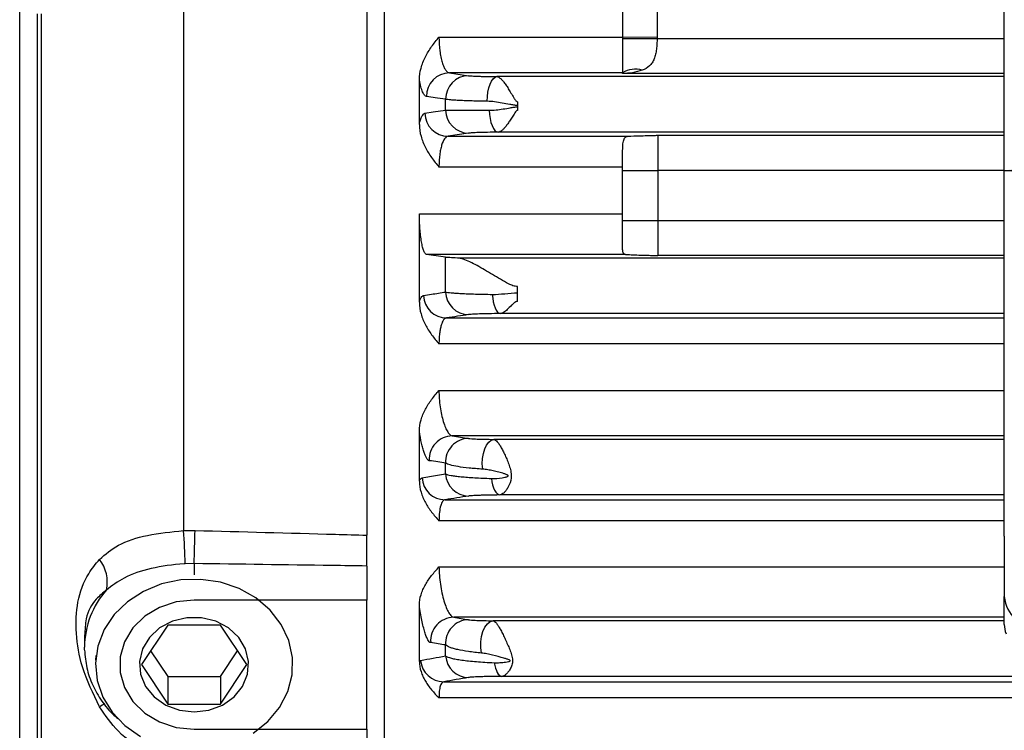
# Model space of a CAD drawing. Units: inches. Extents: x 0 to 16.8, y 0 to 10.8.
# Drawn here: x 4.9 to 6, y 5.5 to 6.3 of the extents above; entities that cross this region are included whole.
import ezdxf

# ---------------------------------------------------------------- set-up
doc = ezdxf.new("R2010")
doc.units = ezdxf.units.IN
doc.header["$MEASUREMENT"] = 0
doc.layers.add('DIMENSION', color=5, linetype='Continuous')
doc.styles.add('SLDTEXTSTYLE0', font='TXT', dxfattribs={"width": 0.605})
doc.dimstyles.new('SLDDIMSTYLE0', dxfattribs={"dimtxt": 0.1, "dimasz": 0.1, "dimexe": 0, "dimexo": 0.0625, "dimgap": 0.025, "dimtad": 0, "dimtih": 1, "dimtoh": 1, "dimlfac": 3, "dimrnd": 1e-09, "dimzin": 12, "dimdsep": 46, "dimtxsty": 'SLDTEXTSTYLE0', "dimsah": 1, "dimcen": 0.09, "dimadec": 0, "dimazin": 3, "dimtfac": 1, "dimtofl": 0, "dimtmove": 0, "dimatfit": 3, "dimfxl": 1, "dimfrac": 2, "dimtolj": 1, "dimtzin": 12, "dimarcsym": 0})

# ---------------------------------------------------------------- blocks, each defined once
blk = doc.blocks.new('_D_17')
at = {"layer": 'DIMENSION'}
for p, q in [((6.0016, 6.0949), (6.0423, 6.0949)), ((7.2516, 6.0949), (6.9581, 6.0949)), ((6.3283, 6.0833), (6.294, 6.0833)), ((6.294, 6.0833), (6.294, 5.9298)), ((6.6721, 6.0833), (6.7065, 6.0833)), ((6.7065, 6.0833), (6.7065, 5.9298)), ((6.294, 5.9298), (6.3283, 5.9298)), ((6.7065, 5.9298), (6.6721, 5.9298))]:
    blk.add_line(p, q, dxfattribs=at)
for centre, start, end in [((6.5744, 6.0834), 153.4349, 206.5651), ((6.426, 6.0834), 333.4349, 26.5651)]:
    blk.add_arc(centre, 0.3947, start, end, dxfattribs=at)
for points in [[(6.0016, 6.0949), (6.1016, 6.0799), (6.1016, 6.1099)], [(7.2516, 6.0949), (7.1516, 6.1099), (7.1516, 6.0799)]]:
    blk.add_solid(points, dxfattribs=at)
at = {"layer": 'DIMENSION', "char_height": 0.1, "attachment_point": 1, "style": 'SLDTEXTSTYLE0'}
for s, insert in [('3.75', (6.3665, 6.2351)), ('95.25', (6.3283, 6.0587))]:
    blk.add_mtext(s, dxfattribs=dict(at, insert=insert))

msp = doc.modelspace()

# ---------------------------------------------------------------- linework, layer by layer
at = {"color": 8, "linetype": 'Continuous', "lineweight": 25}
for p, q in [((4.87948, 5.1434), (4.87948, 7.44221)), ((5.60586, 6.24532), (6.00162, 6.24532)), ((6.00162, 6.20533), (5.56662, 6.20533)), ((5.60662, 6.13502), (6.00162, 6.13502)), ((6.00162, 6.09503), (5.60662, 6.09503)), ((5.60662, 6.03798), (6.00162, 6.03798)), ((6.00162, 5.99799), (5.60662, 5.99799)), ((5.36598, 5.92685), (6.00162, 5.92685)), ((6.00162, 5.89725), (5.35733, 5.89725)), ((5.35733, 5.84433), (6.00162, 5.84433)), ((5.36433, 5.7197), (6.00162, 5.7197)), ((6.00162, 5.69568), (5.35733, 5.69568)), ((5.07829, 5.64697), (5.07829, 5.6343)), ((5.35733, 5.64317), (6.00162, 5.64317)), ((6.00162, 5.58183), (5.41905, 5.58183))]:
    msp.add_line(p, q, dxfattribs=at)
at = {"color": 7, "linetype": 'Continuous', "lineweight": 25}
for p, q in [((5.29495, 7.2925), (5.29495, 5.25451)), ((5.27495, 7.13029), (5.27495, 5.67938)), ((5.06616, 7.11043), (5.06616, 5.68455)), ((6.00162, 5.67832), (6.00162, 6.94272)), ((5.56662, 6.30012), (5.56662, 6.2469)), ((4.89942, 6.27351), (4.89942, 5.11192)), ((4.90409, 6.27351), (4.90409, 5.02015)), ((5.35733, 6.2469), (5.56662, 6.2469)), ((5.56662, 6.2469), (5.60586, 6.24704)), ((5.56662, 6.2469), (5.56662, 6.24545)), ((5.56662, 6.24545), (5.56662, 6.20618)), ((5.56662, 6.24545), (5.60586, 6.24532)), ((5.36926, 6.20618), (5.39116, 6.20292)), ((5.56662, 6.20618), (5.36926, 6.20618)), ((5.56662, 6.20533), (5.56662, 6.20618)), ((5.33495, 6.1474), (5.33495, 6.198)), ((6.00162, 6.20183), (5.42344, 6.20183)), ((5.3649, 6.16375), (5.3649, 6.17599)), ((6.00162, 6.13852), (5.42486, 6.13852)), ((5.39116, 6.13741), (5.36762, 6.13389)), ((5.36762, 6.13389), (5.5728, 6.13389)), ((5.60662, 6.13502), (5.60662, 6.09503)), ((5.56662, 6.09503), (5.56662, 6.11323)), ((5.56662, 6.09874), (5.35733, 6.09874)), ((5.56662, 6.09503), (5.60662, 6.09503)), ((5.56662, 6.03798), (5.56662, 6.09503)), ((5.60662, 6.09503), (5.60662, 6.03798)), ((5.33495, 5.94471), (5.33495, 6.0456)), ((5.33495, 6.0456), (5.56662, 6.0456)), ((5.56662, 6.00661), (5.56662, 6.03798)), ((5.56662, 6.03798), (5.60662, 6.03798)), ((5.60662, 6.03798), (5.60662, 5.99799)), ((5.56976, 5.99932), (5.34303, 5.99932)), ((5.3649, 5.95644), (5.3649, 5.99603)), ((6.00162, 5.99516), (5.37833, 5.99516)), ((5.44696, 5.94571), (5.44696, 5.96269)), ((6.00162, 5.93185), (5.42731, 5.93185)), ((5.33495, 5.74087), (5.33495, 5.79785)), ((6.00162, 5.79249), (5.37252, 5.79249)), ((6.00162, 5.7885), (5.41988, 5.7885)), ((5.3649, 5.74914), (5.3649, 5.76147)), ((6.00162, 5.72519), (5.42664, 5.72519)), ((5.06616, 5.68455), (5.07933, 5.68473)), ((6.00162, 5.67832), (6.00162, 5.64665)), ((5.07829, 5.64697), (5.06812, 5.64674)), ((6.00162, 5.64665), (6.00162, 5.60941)), ((5.27495, 5.64423), (5.27495, 5.60545)), ((5.27495, 5.60545), (5.07829, 5.60545)), ((5.27495, 5.45823), (5.27495, 5.60545)), ((6.00162, 5.57775), (6.00162, 5.60941)), ((5.33495, 5.53556), (5.33495, 5.59948)), ((6.00162, 5.58577), (5.37414, 5.58577)), ((5.04822, 5.57695), (5.01815, 5.53184)), ((5.10836, 5.57695), (5.04822, 5.57695)), ((5.13843, 5.53184), (5.10836, 5.57695)), ((4.95329, 5.56554), (4.95329, 5.55184)), ((4.95334, 5.5488), (4.95329, 5.55184)), ((5.0287, 5.54767), (5.04822, 5.5184)), ((5.10836, 5.5184), (5.12787, 5.54767)), ((5.3649, 5.54178), (5.3649, 5.55425)), ((4.96628, 5.5424), (4.96595, 5.53709)), ((5.01815, 5.53184), (5.04822, 5.48674)), ((5.10836, 5.48674), (5.13843, 5.53184)), ((5.04822, 5.5184), (5.04822, 5.48674)), ((5.04822, 5.5184), (5.10836, 5.5184)), ((5.10836, 5.5184), (5.10836, 5.48674)), ((5.36268, 5.51233), (7.89389, 5.51233)), ((7.82775, 5.51852), (5.42882, 5.51852)), ((7.89924, 5.49388), (5.35733, 5.49388)), ((5.04822, 5.48674), (5.10836, 5.48674)), ((5.07829, 5.45823), (5.27495, 5.45823)), ((5.27495, 5.45823), (5.27495, 5.43823))]:
    msp.add_line(p, q, dxfattribs=at)
at = {"color": 7, "linetype": 'Continuous', "lineweight": 25, "flags": 128}
for points in [[(5.41237, 6.17373), (5.41252, 6.17905), (5.41311, 6.18422), (5.41412, 6.18903), (5.41549, 6.19328), (5.41718, 6.19681), (5.41912, 6.19948), (5.42124, 6.20117), (5.42344, 6.20183)], [(5.3649, 6.17599), (5.35564, 6.17736), (5.343, 6.17923)], [(5.34136, 6.1602), (5.35057, 6.16159), (5.3649, 6.16375)], [(5.41446, 6.16357), (5.4148, 6.15868), (5.41549, 6.15401), (5.4165, 6.14973), (5.41779, 6.14598), (5.41934, 6.14289), (5.42107, 6.14057), (5.42293, 6.1391), (5.42486, 6.13852)], [(5.41806, 5.95375), (5.41852, 5.94936), (5.41923, 5.94524), (5.42018, 5.9415), (5.42134, 5.93825), (5.42267, 5.9356), (5.42414, 5.93361), (5.4257, 5.93235), (5.42731, 5.93185)], [(5.40713, 5.75459), (5.40672, 5.76057), (5.40698, 5.76663), (5.40792, 5.77243), (5.40947, 5.77768), (5.41156, 5.78212), (5.41408, 5.78551), (5.4169, 5.78767), (5.41988, 5.7885)], [(5.41707, 5.744), (5.41768, 5.74014), (5.41851, 5.73656), (5.41954, 5.73335), (5.42074, 5.73059), (5.42209, 5.72834), (5.42354, 5.72667), (5.42507, 5.72561), (5.42664, 5.72519)], [(5.17572, 5.48313), (5.18504, 5.50111), (5.19, 5.52035), (5.19039, 5.54006), (5.18618, 5.55943), (5.17756, 5.57768), (5.16487, 5.59405), (5.14864, 5.60787), (5.12953, 5.61857), (5.10832, 5.62573), (5.08588, 5.62905), (5.06313, 5.62838), (5.041, 5.62376), (5.0204, 5.61538), (5.00217, 5.60358), (4.98705, 5.58884), (4.97567, 5.57177), (4.96849, 5.55306), (4.9658, 5.53349), (4.96772, 5.51384), (4.97417, 5.49494), (4.98488, 5.47754), (4.99941, 5.46237), (5.01718, 5.45004)], [(5.07829, 5.60545), (5.05795, 5.60331), (5.03879, 5.59702), (5.02192, 5.58694), (5.00833, 5.57366), (4.99881, 5.55794), (4.99391, 5.54071), (4.99391, 5.52297), (4.99881, 5.50574), (5.00833, 5.49002), (5.02192, 5.47674), (5.03879, 5.46666), (5.05795, 5.46037), (5.07829, 5.45823)], [(5.07829, 5.47791), (5.09509, 5.47991), (5.11064, 5.48576), (5.1238, 5.49503), (5.13358, 5.50703), (5.13926, 5.52087), (5.14041, 5.53552), (5.13696, 5.5499), (5.12916, 5.56294), (5.11759, 5.57367), (5.1031, 5.5813), (5.08677, 5.58527), (5.06981, 5.58527), (5.05348, 5.5813), (5.03899, 5.57367), (5.02741, 5.56294), (5.01961, 5.5499), (5.01616, 5.53552), (5.01732, 5.52087), (5.023, 5.50703), (5.03278, 5.49503), (5.04593, 5.48576), (5.06149, 5.47991), (5.07829, 5.47791)], [(5.40591, 5.54509), (5.40509, 5.5513), (5.40508, 5.55773), (5.40589, 5.56402), (5.40746, 5.56979), (5.40971, 5.57471), (5.4125, 5.57849), (5.41568, 5.58091), (5.41905, 5.58183)], [(5.42028, 5.53407), (5.42095, 5.53081), (5.42176, 5.52782), (5.42272, 5.52517), (5.42379, 5.52291), (5.42496, 5.52109), (5.4262, 5.51973), (5.4275, 5.51887), (5.42882, 5.51852)], [(5.14564, 5.4538), (5.1624, 5.46714), (5.17572, 5.48313)]]:
    msp.add_lwpolyline(points, dxfattribs=at)
at = {"color": 7, "linetype": 'Continuous', "lineweight": 25}
for centre, radius, start, end in [((5.3696, 6.17957), 0.02661, 90.74161, 180.74055), ((5.58115, 6.18235), 0.0279, 73.81957, 121.3696), ((5.3915, 6.17632), 0.02661, 90.74148, 180.71269), ((5.39149, 6.164), 0.0266, 180.54736, 269.27439), ((5.36796, 6.16049), 0.0266, 180.63124, 269.27611), ((5.3663, 5.95344), 0.0266, 182.03407, 269.31634), ((5.39148, 5.95728), 0.0266, 181.81823, 269.30878), ((5.37284, 5.76586), 0.02664, 90.706, 183.40543), ((5.39149, 5.76296), 0.02663, 90.71211, 183.20885), ((5.39145, 5.75058), 0.0266, 183.10136, 269.36066), ((5.36462, 5.7463), 0.0266, 183.47108, 269.37863), ((4.37787, 5.63003), 0.69045, 1.38699, 4.52918), ((2.89357, 5.72643), 2.18616, 357.91678, 358.90697), ((4.93746, 5.62592), 0.0419, 347.5718, 38.10399), ((6.03912, 5.6123), 0.03761, 184.40195, 273.81126), ((5.37444, 5.55912), 0.02665, 90.64993, 184.70586), ((5.39147, 5.55632), 0.02665, 90.66319, 184.44982), ((6.03207, 5.57778), 0.03045, 180.06944, 201.06084), ((5.36293, 5.53894), 0.02661, 184.94596, 269.46316), ((5.39142, 5.54382), 0.0266, 184.3985, 269.42941)]:
    msp.add_arc(centre, radius, start, end, dxfattribs=at)
at = {"color": 8, "linetype": 'Continuous', "lineweight": 25}
for centre, radius, start, end in [((5.05249, 5.55095), 0.09921, 138.32985, 179.48443), ((5.0287, 5.38733), 0.1127, 117.63597, 121.12789)]:
    msp.add_arc(centre, radius, start, end, dxfattribs=at)
at = {"color": 7, "linetype": 'Continuous', "lineweight": 25}
for points, knots in [([(5.60586, 6.29998), (5.60583, 6.29115), (5.60581, 6.28233), (5.60581, 6.27351), (5.60581, 6.26468), (5.60583, 6.25586), (5.60586, 6.24704)], [0.0001312301, 0.0001312301, 0.0001312301, 0.0001312301, 0.0021480795, 0.0021480795, 0.0021480795, 0.004164929, 0.004164929, 0.004164929, 0.004164929]), ([(5.33495, 6.198), (5.33495, 6.20262), (5.33564, 6.20713), (5.33745, 6.21375), (5.33819, 6.21595), (5.33987, 6.22021), (5.34082, 6.22228), (5.3439, 6.22837), (5.3463, 6.23224), (5.35156, 6.23975), (5.35442, 6.24338), (5.35733, 6.2469)], [0, 0, 0, 0, 0.25, 0.25, 0.375, 0.375, 0.5, 0.5, 0.75, 0.75, 1, 1, 1, 1]), ([(5.35733, 6.2469), (5.35733, 6.24152), (5.35767, 6.23618), (5.35861, 6.22885), (5.359, 6.22648), (5.3599, 6.22209), (5.36041, 6.22006), (5.36153, 6.21635), (5.36215, 6.21466), (5.36344, 6.21174), (5.36412, 6.2105), (5.36554, 6.20845), (5.36628, 6.20765), (5.36775, 6.20656), (5.3685, 6.20624), (5.36926, 6.20618)], [0, 0, 0, 0, 0.25, 0.25, 0.375, 0.375, 0.5, 0.5, 0.625, 0.625, 0.75, 0.75, 0.875, 0.875, 1, 1, 1, 1]), ([(5.60586, 6.24532), (5.60585, 6.24322), (5.60579, 6.24114), (5.60557, 6.23701), (5.6054, 6.23497), (5.60492, 6.23105), (5.6046, 6.22917), (5.60375, 6.22554), (5.60322, 6.22378), (5.60192, 6.22056), (5.60116, 6.21908), (5.59937, 6.21636), (5.59833, 6.21512), (5.59487, 6.21186), (5.59215, 6.2103), (5.58892, 6.20915)], [0, 0, 0, 0, 0.125, 0.125, 0.25, 0.25, 0.375, 0.375, 0.5, 0.5, 0.625, 0.625, 0.75, 0.75, 1, 1, 1, 1]), ([(5.58892, 6.20915), (5.58535, 6.20788), (5.58167, 6.20698), (5.57419, 6.20574), (5.5704, 6.2054), (5.56662, 6.20533)], [0, 0, 0, 0, 0.5, 0.5, 1, 1, 1, 1]), ([(5.343, 6.17923), (5.34226, 6.17933), (5.34154, 6.17983), (5.34011, 6.18155), (5.3394, 6.18279), (5.33802, 6.186), (5.33736, 6.18794), (5.33611, 6.19247), (5.33551, 6.19508), (5.33495, 6.198)], [0, 0, 0, 0, 0.25, 0.25, 0.5, 0.5, 0.75, 0.75, 1, 1, 1, 1]), ([(5.39116, 6.20292), (5.39196, 6.2028), (5.39329, 6.20269), (5.39697, 6.20247), (5.39936, 6.20237), (5.40353, 6.20223), (5.40503, 6.20218), (5.40824, 6.2021), (5.40996, 6.20205), (5.41535, 6.20194), (5.41924, 6.20188), (5.42344, 6.20183)], [0, 0, 0, 0, 0.25, 0.25, 0.5, 0.5, 0.625, 0.625, 0.75, 0.75, 1, 1, 1, 1]), ([(5.42344, 6.20183), (5.42487, 6.20172), (5.42642, 6.20082), (5.42895, 6.19841), (5.42982, 6.19745), (5.4316, 6.19524), (5.43252, 6.19397), (5.43441, 6.1912), (5.43537, 6.1897), (5.43734, 6.18653), (5.43836, 6.18483), (5.44043, 6.18133), (5.44148, 6.17953), (5.44318, 6.17683), (5.44377, 6.17591), (5.44476, 6.17462), (5.44511, 6.1742), (5.44592, 6.17347), (5.44641, 6.17314), (5.44696, 6.17314)], [0, 0, 0, 0, 0.25, 0.25, 0.375, 0.375, 0.5, 0.5, 0.625, 0.625, 0.75, 0.75, 0.875, 0.875, 0.9375, 0.9375, 0.96875, 0.96875, 1, 1, 1, 1]), ([(5.41237, 6.17373), (5.4062, 6.17383), (5.40047, 6.17396), (5.39255, 6.17419), (5.39001, 6.17428), (5.38529, 6.17445), (5.38309, 6.17454), (5.379, 6.17474), (5.37711, 6.17484), (5.37365, 6.17505), (5.3721, 6.17516), (5.36803, 6.1755), (5.36607, 6.17574), (5.3649, 6.17599)], [0, 0, 0, 0, 0.25, 0.25, 0.375, 0.375, 0.5, 0.5, 0.625, 0.625, 0.75, 0.75, 1, 1, 1, 1]), ([(5.44696, 6.16899), (5.44545, 6.16899), (5.44397, 6.16918), (5.441, 6.16964), (5.43953, 6.16991), (5.43512, 6.17073), (5.43221, 6.17128), (5.42642, 6.17228), (5.42354, 6.17274), (5.41789, 6.17344), (5.41511, 6.17369), (5.41237, 6.17373)], [0, 0, 0, 0, 0.125, 0.125, 0.25, 0.25, 0.5, 0.5, 0.75, 0.75, 1, 1, 1, 1]), ([(5.3649, 6.16375), (5.36611, 6.16372), (5.36814, 6.1637), (5.3724, 6.16367), (5.37403, 6.16366), (5.37764, 6.16364), (5.38159, 6.16363), (5.38621, 6.16362), (5.39117, 6.1636), (5.39382, 6.1636), (5.40207, 6.16358), (5.40802, 6.16358), (5.41446, 6.16357)], [0, 0, 0, 0, 0.25, 0.25, 0.375, 0.375, 0.5, 0.625, 0.625, 0.75, 0.75, 1, 1, 1, 1]), ([(5.41446, 6.16357), (5.41965, 6.16356), (5.42498, 6.16419), (5.43314, 6.16543), (5.43587, 6.1659), (5.43999, 6.16661), (5.44137, 6.16684), (5.44415, 6.16725), (5.44555, 6.16741), (5.44696, 6.16741)], [0, 0, 0, 0, 0.5, 0.5, 0.75, 0.75, 0.875, 0.875, 1, 1, 1, 1]), ([(5.44696, 6.16331), (5.44645, 6.16331), (5.44599, 6.16303), (5.44523, 6.16238), (5.4449, 6.16201), (5.44397, 6.16087), (5.44342, 6.16006), (5.44184, 6.15767), (5.44086, 6.1561), (5.43895, 6.15306), (5.438, 6.15158), (5.43617, 6.14883), (5.43528, 6.14755), (5.43352, 6.14519), (5.43265, 6.1441), (5.43097, 6.14222), (5.43015, 6.14141), (5.42777, 6.1394), (5.42626, 6.13862), (5.42486, 6.13852)], [0, 0, 0, 0, 0.03125, 0.03125, 0.0625, 0.0625, 0.125, 0.125, 0.25, 0.25, 0.375, 0.375, 0.5, 0.5, 0.625, 0.625, 0.75, 0.75, 1, 1, 1, 1]), ([(5.33495, 6.1474), (5.3354, 6.1494), (5.33588, 6.15117), (5.33688, 6.15427), (5.33741, 6.1556), (5.33904, 6.15884), (5.34018, 6.16002), (5.34136, 6.1602)], [0, 0, 0, 0, 0.25, 0.25, 0.5, 0.5, 1, 1, 1, 1]), ([(5.33495, 6.1474), (5.33495, 6.14279), (5.33564, 6.1383), (5.33745, 6.1317), (5.33819, 6.12951), (5.33987, 6.12527), (5.34082, 6.1232), (5.3439, 6.11715), (5.3463, 6.11329), (5.35156, 6.10583), (5.35442, 6.10223), (5.35733, 6.09874)], [0, 0, 0, 0, 0.25, 0.25, 0.375, 0.375, 0.5, 0.5, 0.75, 0.75, 1, 1, 1, 1]), ([(5.42486, 6.13852), (5.42048, 6.13847), (5.41643, 6.13841), (5.41082, 6.1383), (5.40901, 6.13825), (5.40564, 6.13817), (5.4025, 6.13808), (5.39982, 6.13798), (5.39736, 6.13787), (5.39625, 6.13781), (5.39336, 6.13765), (5.39198, 6.13753), (5.39116, 6.13741)], [0, 0, 0, 0, 0.25, 0.25, 0.375, 0.375, 0.5, 0.625, 0.625, 0.75, 0.75, 1, 1, 1, 1]), ([(5.36762, 6.13389), (5.36625, 6.13377), (5.36494, 6.13285), (5.36245, 6.12939), (5.36133, 6.12692), (5.35989, 6.12215), (5.35947, 6.12042), (5.35872, 6.11668), (5.35839, 6.11464), (5.35787, 6.11036), (5.35767, 6.10815), (5.3574, 6.10355), (5.35733, 6.10116), (5.35733, 6.09874)], [0, 0, 0, 0, 0.25, 0.25, 0.5, 0.5, 0.625, 0.625, 0.75, 0.75, 0.875, 0.875, 1, 1, 1, 1]), ([(5.56662, 6.11323), (5.56662, 6.11635), (5.56665, 6.11918), (5.56684, 6.12299), (5.56693, 6.12419), (5.56717, 6.12637), (5.56733, 6.12737), (5.56792, 6.13005), (5.5685, 6.13145), (5.57018, 6.13332), (5.5713, 6.13381), (5.5728, 6.13389)], [0, 0, 0, 0, 0.25, 0.25, 0.375, 0.375, 0.5, 0.5, 0.75, 0.75, 1, 1, 1, 1]), ([(5.5728, 6.13389), (5.57667, 6.13411), (5.58188, 6.13431), (5.59069, 6.13459), (5.59379, 6.13467), (5.59855, 6.1348), (5.60015, 6.13485), (5.60338, 6.13493), (5.60501, 6.13498), (5.60662, 6.13502)], [0, 0, 0, 0, 0.5, 0.5, 0.75, 0.75, 0.875, 0.875, 1, 1, 1, 1]), ([(5.34303, 5.99932), (5.34253, 5.99939), (5.34204, 5.99976), (5.34105, 6.00108), (5.34055, 6.00205), (5.33959, 6.0045), (5.33913, 6.00598), (5.33824, 6.00945), (5.33782, 6.01144), (5.33706, 6.01577), (5.3367, 6.01815), (5.33609, 6.0232), (5.33583, 6.02584), (5.3354, 6.03133), (5.33523, 6.0342), (5.33501, 6.03989), (5.33495, 6.04274), (5.33495, 6.0456)], [0, 0, 0, 0, 0.125, 0.125, 0.25, 0.25, 0.375, 0.375, 0.5, 0.5, 0.625, 0.625, 0.75, 0.75, 0.875, 0.875, 1, 1, 1, 1]), ([(5.56976, 5.99932), (5.5685, 5.99941), (5.56773, 6.00005), (5.56678, 6.00253), (5.56662, 6.0043), (5.56662, 6.00661)], [0, 0, 0, 0, 0.5, 0.5, 1, 1, 1, 1]), ([(5.37833, 5.99516), (5.37492, 5.99529), (5.37211, 5.99543), (5.36762, 5.99572), (5.36594, 5.99587), (5.3649, 5.99603)], [0, 0, 0, 0, 0.5, 0.5, 1, 1, 1, 1]), ([(5.44696, 5.96269), (5.44513, 5.96269), (5.44338, 5.96308), (5.43997, 5.96423), (5.43831, 5.96498), (5.43347, 5.96735), (5.43037, 5.96913), (5.42115, 5.9745), (5.41512, 5.97822), (5.40644, 5.98332), (5.4036, 5.98496), (5.39801, 5.98802), (5.39524, 5.98947), (5.38996, 5.99196), (5.38744, 5.99302), (5.38263, 5.99459), (5.38037, 5.99508), (5.37833, 5.99516)], [0, 0, 0, 0, 0.0625, 0.0625, 0.125, 0.125, 0.25, 0.25, 0.5, 0.5, 0.625, 0.625, 0.75, 0.75, 0.875, 0.875, 1, 1, 1, 1]), ([(5.56976, 5.99932), (5.57142, 5.99918), (5.57364, 5.99906), (5.57887, 5.99882), (5.5819, 5.99871), (5.58844, 5.99849), (5.59194, 5.99839), (5.59736, 5.99824), (5.5992, 5.99819), (5.60289, 5.99809), (5.60477, 5.99804), (5.60662, 5.99799)], [0, 0, 0, 0, 0.25, 0.25, 0.5, 0.5, 0.75, 0.75, 0.875, 0.875, 1, 1, 1, 1]), ([(5.33495, 5.94471), (5.33564, 5.94715), (5.3364, 5.94904), (5.338, 5.95163), (5.33884, 5.95236), (5.33972, 5.9525)], [0, 0, 0, 0, 0.5, 0.5, 1, 1, 1, 1]), ([(5.33972, 5.9525), (5.34271, 5.95297), (5.34571, 5.95344), (5.34872, 5.95391), (5.3541, 5.95476), (5.35949, 5.9556), (5.3649, 5.95644)], [0, 0, 0, 0, 0.004064, 0.004064, 0.004064, 0.011350935, 0.011350935, 0.011350935, 0.011350935]), ([(5.3649, 5.95644), (5.36616, 5.95612), (5.36831, 5.95583), (5.37283, 5.95541), (5.37456, 5.95527), (5.37844, 5.95501), (5.38057, 5.95489), (5.38517, 5.95466), (5.38765, 5.95455), (5.39297, 5.95435), (5.39583, 5.95425), (5.40472, 5.95399), (5.41117, 5.95386), (5.41806, 5.95375)], [0, 0, 0, 0, 0.25, 0.25, 0.375, 0.375, 0.5, 0.5, 0.625, 0.625, 0.75, 0.75, 1, 1, 1, 1]), ([(5.41806, 5.95375), (5.4227, 5.95368), (5.42743, 5.95406), (5.4371, 5.95503), (5.442, 5.95567), (5.44696, 5.95567)], [0, 0, 0, 0, 0.5, 0.5, 1, 1, 1, 1]), ([(5.33495, 5.94471), (5.33495, 5.9402), (5.33564, 5.93582), (5.33745, 5.92937), (5.33819, 5.92724), (5.33987, 5.9231), (5.34082, 5.92109), (5.3439, 5.91518), (5.3463, 5.91143), (5.35156, 5.90416), (5.35442, 5.90065), (5.35733, 5.89725)], [0, 0, 0, 0, 0.25, 0.25, 0.375, 0.375, 0.5, 0.5, 0.75, 0.75, 1, 1, 1, 1]), ([(5.44696, 5.94571), (5.44618, 5.94571), (5.44543, 5.94549), (5.4441, 5.94484), (5.4435, 5.94443), (5.44185, 5.94315), (5.44092, 5.94223), (5.43824, 5.93953), (5.4367, 5.93787), (5.43376, 5.93509), (5.43235, 5.93395), (5.42973, 5.93238), (5.4285, 5.93193), (5.42731, 5.93185)], [0, 0, 0, 0, 0.0625, 0.0625, 0.125, 0.125, 0.25, 0.25, 0.5, 0.5, 0.75, 0.75, 1, 1, 1, 1]), ([(5.36598, 5.92685), (5.36478, 5.92674), (5.36365, 5.92598), (5.36154, 5.92315), (5.36061, 5.92111), (5.35943, 5.91718), (5.35907, 5.91571), (5.35845, 5.91258), (5.35819, 5.9109), (5.35777, 5.9073), (5.3576, 5.90538), (5.35739, 5.90142), (5.35733, 5.89937), (5.35733, 5.89725)], [0, 0, 0, 0, 0.25, 0.25, 0.5, 0.5, 0.625, 0.625, 0.75, 0.75, 0.875, 0.875, 1, 1, 1, 1]), ([(5.42731, 5.93185), (5.42259, 5.93181), (5.41822, 5.93174), (5.41216, 5.93163), (5.41021, 5.93159), (5.40659, 5.93149), (5.4049, 5.93145), (5.40021, 5.9313), (5.39754, 5.93118), (5.39347, 5.93094), (5.39201, 5.93082), (5.39116, 5.93069)], [0, 0, 0, 0, 0.25, 0.25, 0.375, 0.375, 0.5, 0.5, 0.75, 0.75, 1, 1, 1, 1]), ([(5.33495, 5.79785), (5.33495, 5.80223), (5.33564, 5.80649), (5.33745, 5.81278), (5.33819, 5.81486), (5.33987, 5.81891), (5.34082, 5.82088), (5.3439, 5.82667), (5.3463, 5.83036), (5.35156, 5.83751), (5.35442, 5.84098), (5.35733, 5.84433)], [0, 0, 0, 0, 0.25, 0.25, 0.375, 0.375, 0.5, 0.5, 0.75, 0.75, 1, 1, 1, 1]), ([(5.35733, 5.84433), (5.35733, 5.84129), (5.35745, 5.83814), (5.3579, 5.83188), (5.35823, 5.82877), (5.35911, 5.82256), (5.35964, 5.81959), (5.36085, 5.81392), (5.36155, 5.8112), (5.36303, 5.80629), (5.36382, 5.80406), (5.36551, 5.80008), (5.36637, 5.7984), (5.36812, 5.79561), (5.36903, 5.79451), (5.37079, 5.793), (5.37166, 5.79257), (5.37252, 5.79249)], [0, 0, 0, 0, 0.125, 0.125, 0.25, 0.25, 0.375, 0.375, 0.5, 0.5, 0.625, 0.625, 0.75, 0.75, 0.875, 0.875, 1, 1, 1, 1]), ([(5.34625, 5.76427), (5.34529, 5.76442), (5.34431, 5.76529), (5.34281, 5.76766), (5.3423, 5.76864), (5.3413, 5.77092), (5.34031, 5.77351), (5.33934, 5.77673), (5.33838, 5.78026), (5.33791, 5.78219), (5.33656, 5.78829), (5.33572, 5.79283), (5.33495, 5.79785)], [0, 0, 0, 0, 0.25, 0.25, 0.375, 0.375, 0.5, 0.625, 0.625, 0.75, 0.75, 1, 1, 1, 1]), ([(5.39116, 5.78959), (5.39189, 5.78947), (5.39306, 5.78937), (5.39629, 5.78915), (5.39837, 5.78905), (5.40327, 5.78886), (5.40608, 5.78878), (5.4125, 5.78862), (5.41605, 5.78855), (5.41988, 5.7885)], [0, 0, 0, 0, 0.25, 0.25, 0.5, 0.5, 0.75, 0.75, 1, 1, 1, 1]), ([(5.41988, 5.7885), (5.42046, 5.78844), (5.42107, 5.78818), (5.42236, 5.78728), (5.42305, 5.78663), (5.42448, 5.78498), (5.42522, 5.78399), (5.42675, 5.78168), (5.42755, 5.78036), (5.42915, 5.77752), (5.42996, 5.77598), (5.4316, 5.77267), (5.43245, 5.77089), (5.43409, 5.76722), (5.4349, 5.76532), (5.43646, 5.7614), (5.43722, 5.75935), (5.43852, 5.7552), (5.43908, 5.75309), (5.43974, 5.74887), (5.43982, 5.74675), (5.43924, 5.74074), (5.43785, 5.73724), (5.4356, 5.73299), (5.4348, 5.73173), (5.43317, 5.7295), (5.43233, 5.72853), (5.42985, 5.72617), (5.4282, 5.72529), (5.42664, 5.72519)], [0, 0, 0, 0, 0.0625, 0.0625, 0.125, 0.125, 0.1875, 0.1875, 0.25, 0.25, 0.3125, 0.3125, 0.375, 0.375, 0.4375, 0.4375, 0.5, 0.5, 0.5625, 0.5625, 0.625, 0.625, 0.75, 0.75, 0.8125, 0.8125, 0.875, 0.875, 1, 1, 1, 1]), ([(5.3649, 5.76147), (5.36194, 5.76191), (5.35899, 5.76235), (5.35604, 5.7628), (5.35277, 5.76329), (5.34951, 5.76378), (5.34625, 5.76427)], [0, 0, 0, 0, 0.0040640001, 0.0040640001, 0.0040640001, 0.0085703226, 0.0085703226, 0.0085703226, 0.0085703226]), ([(5.40713, 5.75459), (5.40434, 5.75476), (5.40166, 5.75496), (5.39651, 5.75537), (5.39402, 5.7556), (5.38696, 5.75632), (5.38281, 5.75686), (5.37559, 5.75804), (5.37251, 5.75869), (5.36773, 5.76003), (5.36598, 5.76073), (5.3649, 5.76147)], [0, 0, 0, 0, 0.125, 0.125, 0.25, 0.25, 0.5, 0.5, 0.75, 0.75, 1, 1, 1, 1]), ([(5.33807, 5.74469), (5.34093, 5.74517), (5.34379, 5.74565), (5.34666, 5.74613), (5.35271, 5.74713), (5.35879, 5.74814), (5.3649, 5.74914)], [0, 0, 0, 0, 0.004064, 0.004064, 0.004064, 0.01263011, 0.01263011, 0.01263011, 0.01263011]), ([(5.3649, 5.74914), (5.36613, 5.74855), (5.36823, 5.74799), (5.37263, 5.7472), (5.37432, 5.74694), (5.37811, 5.74645), (5.38226, 5.74598), (5.38712, 5.74556), (5.39235, 5.74517), (5.39516, 5.74498), (5.40391, 5.74448), (5.41023, 5.74421), (5.41707, 5.744)], [0, 0, 0, 0, 0.25, 0.25, 0.375, 0.375, 0.5, 0.625, 0.625, 0.75, 0.75, 1, 1, 1, 1]), ([(5.41707, 5.744), (5.42113, 5.74388), (5.42527, 5.74414), (5.43045, 5.74491), (5.43149, 5.7451), (5.43304, 5.74543), (5.43355, 5.74556), (5.43457, 5.74585), (5.43508, 5.74601), (5.43579, 5.74636), (5.43603, 5.74649), (5.43628, 5.74679), (5.43634, 5.74692), (5.43632, 5.74718), (5.43625, 5.74731), (5.43598, 5.74761), (5.43574, 5.74776), (5.43525, 5.74803), (5.435, 5.74815), (5.43374, 5.7487), (5.43268, 5.74904), (5.42954, 5.75002), (5.42744, 5.75058), (5.42328, 5.75166), (5.42121, 5.75216), (5.41709, 5.75309), (5.41504, 5.75351), (5.41103, 5.7542), (5.40906, 5.75447), (5.40713, 5.75459)], [0, 0, 0, 0, 0.25, 0.25, 0.3125, 0.3125, 0.34375, 0.34375, 0.375, 0.375, 0.390625, 0.390625, 0.3984375, 0.3984375, 0.40625, 0.40625, 0.421875, 0.421875, 0.4375, 0.4375, 0.5, 0.5, 0.625, 0.625, 0.75, 0.75, 0.875, 0.875, 1, 1, 1, 1]), ([(5.33495, 5.74087), (5.33495, 5.73657), (5.33564, 5.73238), (5.33745, 5.72623), (5.33819, 5.7242), (5.33987, 5.72026), (5.34082, 5.71834), (5.3439, 5.71272), (5.3463, 5.70915), (5.35156, 5.70224), (5.35442, 5.6989), (5.35733, 5.69568)], [0, 0, 0, 0, 0.25, 0.25, 0.375, 0.375, 0.5, 0.5, 0.75, 0.75, 1, 1, 1, 1]), ([(5.42664, 5.72519), (5.42191, 5.72513), (5.41757, 5.72507), (5.41159, 5.72495), (5.40967, 5.7249), (5.40612, 5.72481), (5.40447, 5.72476), (5.3999, 5.7246), (5.39732, 5.72448), (5.39339, 5.72424), (5.39199, 5.72412), (5.39116, 5.72398)], [0, 0, 0, 0, 0.25, 0.25, 0.375, 0.375, 0.5, 0.5, 0.75, 0.75, 1, 1, 1, 1]), ([(5.36433, 5.7197), (5.36332, 5.71961), (5.36239, 5.719), (5.3611, 5.71731), (5.3607, 5.71662), (5.35995, 5.715), (5.3596, 5.71407), (5.35867, 5.71094), (5.35817, 5.70836), (5.35751, 5.70254), (5.35733, 5.69923), (5.35733, 5.69568)], [0, 0, 0, 0, 0.25, 0.25, 0.375, 0.375, 0.5, 0.5, 0.75, 0.75, 1, 1, 1, 1]), ([(4.97044, 5.65178), (4.97712, 5.65753), (4.99141, 5.66982), (5.02488, 5.68036), (5.05217, 5.68313), (5.06616, 5.68455)], [0, 0, 0, 0, 0.299778, 0.6409315, 1, 1, 1, 1]), ([(5.07933, 5.68473), (5.13264, 5.68332), (5.19785, 5.68158), (5.26305, 5.67972), (5.27495, 5.67938)], [0, 0, 0, 0, 0.8174901, 1, 1, 1, 1]), ([(5.27495, 5.64423), (5.27495, 5.6484), (5.27495, 5.65676), (5.27495, 5.66928), (5.27495, 5.67644), (5.27495, 5.67938)], [0, 0, 0, 0, 0.37075031, 0.74150382, 1, 1, 1, 1]), ([(4.97044, 5.48381), (4.96313, 5.49881), (4.94981, 5.52614), (4.94272, 5.56831), (4.94456, 5.60525), (4.95453, 5.63256), (4.96608, 5.64651), (4.97044, 5.65178)], [0, 0, 0, 0, 0.240844, 0.4388252, 0.6407383, 0.8644294, 1, 1, 1, 1]), ([(5.06812, 5.64674), (5.06768, 5.64671), (5.05442, 5.64587), (5.02954, 5.64231), (4.99873, 5.63255), (4.98471, 5.62177), (4.97838, 5.6169)], [0, 0, 0, 0, 0.0124149, 0.3800667, 0.7200728, 1, 1, 1, 1]), ([(5.27495, 5.64423), (5.26162, 5.64442), (5.19607, 5.64538), (5.13051, 5.64626), (5.07829, 5.64697)], [0, 0, 0, 0, 0.20336341, 1, 1, 1, 1]), ([(5.33495, 5.59948), (5.33495, 5.60358), (5.33564, 5.60759), (5.33745, 5.61348), (5.33819, 5.61544), (5.33987, 5.61924), (5.34082, 5.62109), (5.3439, 5.62654), (5.3463, 5.63001), (5.35156, 5.63674), (5.35442, 5.64001), (5.35733, 5.64317)], [0, 0, 0, 0, 0.25, 0.25, 0.375, 0.375, 0.5, 0.5, 0.75, 0.75, 1, 1, 1, 1]), ([(5.35733, 5.64317), (5.35733, 5.64007), (5.35747, 5.63684), (5.358, 5.63013), (5.35839, 5.62673), (5.35939, 5.62002), (5.36001, 5.61666), (5.36141, 5.61034), (5.36219, 5.6073), (5.36388, 5.60168), (5.36477, 5.59915), (5.36663, 5.5946), (5.36759, 5.59262), (5.36951, 5.5894), (5.37048, 5.58811), (5.37236, 5.58635), (5.37326, 5.58586), (5.37414, 5.58577)], [0, 0, 0, 0, 0.125, 0.125, 0.25, 0.25, 0.375, 0.375, 0.5, 0.5, 0.625, 0.625, 0.75, 0.75, 0.875, 0.875, 1, 1, 1, 1]), ([(5.34788, 5.55693), (5.34684, 5.5571), (5.34575, 5.55821), (5.34405, 5.56128), (5.34347, 5.56255), (5.34233, 5.56546), (5.34176, 5.56713), (5.34062, 5.57086), (5.34005, 5.57295), (5.33894, 5.57745), (5.3384, 5.57986), (5.33683, 5.58753), (5.33583, 5.59331), (5.33495, 5.59948)], [0, 0, 0, 0, 0.25, 0.25, 0.375, 0.375, 0.5, 0.5, 0.625, 0.625, 0.75, 0.75, 1, 1, 1, 1]), ([(5.39116, 5.58297), (5.39186, 5.58285), (5.39299, 5.58274), (5.39529, 5.58258), (5.39617, 5.58252), (5.39813, 5.58242), (5.39923, 5.58237), (5.40277, 5.58222), (5.4055, 5.58213), (5.41173, 5.58197), (5.41525, 5.58189), (5.41905, 5.58183)], [0, 0, 0, 0, 0.25, 0.25, 0.375, 0.375, 0.5, 0.5, 0.75, 0.75, 1, 1, 1, 1]), ([(5.41905, 5.58183), (5.41959, 5.58177), (5.42016, 5.58151), (5.42138, 5.58059), (5.42204, 5.57993), (5.42342, 5.57824), (5.42413, 5.57723), (5.42562, 5.57489), (5.42641, 5.57355), (5.42801, 5.57065), (5.42883, 5.56908), (5.43052, 5.56573), (5.43138, 5.56394), (5.43311, 5.56027), (5.43398, 5.55837), (5.43571, 5.55447), (5.43658, 5.55247), (5.43821, 5.54848), (5.43899, 5.54648), (5.44033, 5.5424), (5.44088, 5.54035), (5.44122, 5.53733), (5.44125, 5.53633), (5.44114, 5.53441), (5.441, 5.53349), (5.44037, 5.53082), (5.43971, 5.5292), (5.43823, 5.52633), (5.43741, 5.52504), (5.43571, 5.5228), (5.43485, 5.52185), (5.4331, 5.52028), (5.43222, 5.51967), (5.4305, 5.51882), (5.42966, 5.51857), (5.42882, 5.51852)], [0, 0, 0, 0, 0.0625, 0.0625, 0.125, 0.125, 0.1875, 0.1875, 0.25, 0.25, 0.3125, 0.3125, 0.375, 0.375, 0.4375, 0.4375, 0.5, 0.5, 0.5625, 0.5625, 0.625, 0.625, 0.65625, 0.65625, 0.6875, 0.6875, 0.75, 0.75, 0.8125, 0.8125, 0.875, 0.875, 0.9375, 0.9375, 1, 1, 1, 1]), ([(5.3649, 5.55425), (5.36209, 5.55469), (5.35929, 5.55513), (5.3565, 5.55557), (5.35362, 5.55602), (5.35074, 5.55648), (5.34788, 5.55693)], [0, 0, 0, 0, 0.0040640005, 0.0040640005, 0.0040640005, 0.0082712423, 0.0082712423, 0.0082712423, 0.0082712423]), ([(4.95337, 5.54845), (4.95398, 5.54165), (4.95519, 5.52797), (4.96208, 5.50826), (4.97261, 5.49014), (4.98322, 5.47689), (4.99103, 5.47081), (4.9932, 5.46912)], [0, 0, 0, 0, 0.22558853, 0.45378856, 0.68223903, 0.91203935, 1, 1, 1, 1]), ([(5.40591, 5.54509), (5.40318, 5.54533), (5.40055, 5.54559), (5.39549, 5.54616), (5.39307, 5.54646), (5.38624, 5.54744), (5.38223, 5.54815), (5.37699, 5.54933), (5.37536, 5.54974), (5.37242, 5.55059), (5.37112, 5.55102), (5.36765, 5.55235), (5.36595, 5.55329), (5.3649, 5.55425)], [0, 0, 0, 0, 0.125, 0.125, 0.25, 0.25, 0.5, 0.5, 0.625, 0.625, 0.75, 0.75, 1, 1, 1, 1]), ([(5.42028, 5.53407), (5.42242, 5.53399), (5.42457, 5.53401), (5.4289, 5.53423), (5.43108, 5.53443), (5.43435, 5.5349), (5.43544, 5.53509), (5.43704, 5.53549), (5.43758, 5.53563), (5.43818, 5.53595), (5.4383, 5.53602), (5.43848, 5.53621), (5.43855, 5.53634), (5.43848, 5.53659), (5.43838, 5.5367), (5.43816, 5.53688), (5.43804, 5.53695), (5.43742, 5.5373), (5.43688, 5.5375), (5.43579, 5.53788), (5.43525, 5.53806), (5.4336, 5.53857), (5.43249, 5.53888), (5.42698, 5.54043), (5.42264, 5.5416), (5.41623, 5.5432), (5.4141, 5.5437), (5.40993, 5.54455), (5.4079, 5.54491), (5.40591, 5.54509)], [0, 0, 0, 0, 0.125, 0.125, 0.25, 0.25, 0.3125, 0.3125, 0.34375, 0.34375, 0.3515625, 0.3515625, 0.359375, 0.359375, 0.3671875, 0.3671875, 0.375, 0.375, 0.40625, 0.40625, 0.4375, 0.4375, 0.5, 0.5, 0.75, 0.75, 0.875, 0.875, 1, 1, 1, 1]), ([(5.33495, 5.53556), (5.33495, 5.53157), (5.33564, 5.5277), (5.33745, 5.52203), (5.33819, 5.52015), (5.33987, 5.51651), (5.34082, 5.51474), (5.3439, 5.50956), (5.3463, 5.50627), (5.35156, 5.49991), (5.35442, 5.49685), (5.35733, 5.49388)], [0, 0, 0, 0, 0.25, 0.25, 0.375, 0.375, 0.5, 0.5, 0.75, 0.75, 1, 1, 1, 1]), ([(5.3649, 5.54178), (5.36616, 5.54089), (5.36838, 5.54004), (5.373, 5.53884), (5.37476, 5.53846), (5.37874, 5.53771), (5.38095, 5.53735), (5.38574, 5.53668), (5.38832, 5.53637), (5.39386, 5.53577), (5.39685, 5.5355), (5.40621, 5.53475), (5.41297, 5.53436), (5.42028, 5.53407)], [0, 0, 0, 0, 0.25, 0.25, 0.375, 0.375, 0.5, 0.5, 0.625, 0.625, 0.75, 0.75, 1, 1, 1, 1]), ([(5.36268, 5.51233), (5.36188, 5.51225), (5.36115, 5.51178), (5.35984, 5.51009), (5.35926, 5.50884), (5.35832, 5.50568), (5.35795, 5.50372), (5.35746, 5.49921), (5.35733, 5.49668), (5.35733, 5.49388)], [0, 0, 0, 0, 0.25, 0.25, 0.5, 0.5, 0.75, 0.75, 1, 1, 1, 1]), ([(5.42882, 5.51852), (5.42369, 5.51847), (5.419, 5.5184), (5.41257, 5.51827), (5.41053, 5.51822), (5.40676, 5.51811), (5.40502, 5.51806), (5.4018, 5.51795), (5.40032, 5.51789), (5.39767, 5.51776), (5.39651, 5.5177), (5.39345, 5.5175), (5.392, 5.51736), (5.39116, 5.51722)], [0, 0, 0, 0, 0.25, 0.25, 0.375, 0.375, 0.5, 0.5, 0.625, 0.625, 0.75, 0.75, 1, 1, 1, 1]), ([(5.07679, 5.42184), (5.07279, 5.42197), (5.05513, 5.42252), (5.02454, 5.43094), (4.9914, 5.45316), (4.97712, 5.47404), (4.97044, 5.48381)], [0, 0, 0, 0, 0.0933199, 0.4121819, 0.7250643, 1, 1, 1, 1])]:
    msp.add_open_spline(points, degree=3, knots=knots, dxfattribs=at)
for points in [[(5.60586, 6.24704), (5.60586, 6.24647), (5.60586, 6.24589), (5.60586, 6.24532)], [(5.44696, 6.17314), (5.44696, 6.17176), (5.44696, 6.17037), (5.44696, 6.16899)], [(5.44696, 6.16899), (5.44696, 6.16846), (5.44696, 6.16794), (5.44696, 6.16741)], [(5.44696, 6.16741), (5.44696, 6.16603), (5.44696, 6.16466), (5.44696, 6.16331)], [(5.3649, 5.99603), (5.3576, 5.99713), (5.35031, 5.99822), (5.34303, 5.99932)], [(5.39116, 5.93069), (5.38274, 5.92941), (5.37435, 5.92813), (5.36598, 5.92685)], [(5.37252, 5.79249), (5.37871, 5.79152), (5.38492, 5.79056), (5.39116, 5.78959)], [(5.33495, 5.74087), (5.33589, 5.74323), (5.33693, 5.7445), (5.33807, 5.74469)], [(5.39116, 5.72398), (5.38215, 5.72256), (5.3732, 5.72113), (5.36433, 5.7197)], [(5.37414, 5.58577), (5.37977, 5.58484), (5.38545, 5.5839), (5.39116, 5.58297)], [(5.33495, 5.53556), (5.33542, 5.53619), (5.3359, 5.53655), (5.33642, 5.53665)], [(5.33642, 5.53665), (5.34574, 5.53837), (5.35525, 5.54008), (5.3649, 5.54178)], [(5.39116, 5.51722), (5.38151, 5.51559), (5.372, 5.51396), (5.36268, 5.51233)]]:
    msp.add_open_spline(points, degree=3, dxfattribs=at)
at = {"color": 8, "linetype": 'Continuous', "lineweight": 25}
msp.add_open_spline([(4.97838, 5.6169), (4.97434, 5.61357), (4.96399, 5.60505), (4.95476, 5.58887), (4.95384, 5.57162), (4.95349, 5.56507)], degree=3, knots=[0, 0, 0, 0, 0.2851731, 0.7289052, 1, 1, 1, 1], dxfattribs=at)

# ---------------------------------------------------------------- dimensions: what is measured, and where the dimension line sits
at = {"layer": 'DIMENSION'}
dim = msp.add_linear_dim(base=(7.25162, 6.09486), p1=(6.00162, 5.67832), p2=(7.25162, 5.67832), text='(<>)', dimstyle='SLDDIMSTYLE0', dxfattribs=at)
dim.commit()
dim.dimension.update_dxf_attribs({"geometry": '_D_17', "text_midpoint": (6.50021, 6.09486), "dimtype": 160})

doc.saveas('drawing.dxf')
